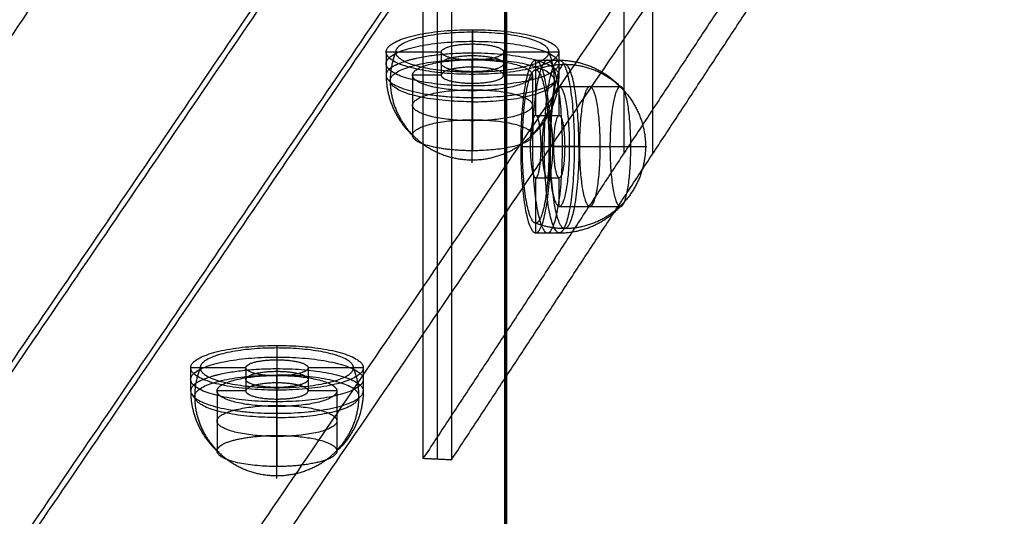
# Model space of a CAD drawing. Units: millimetres. Extents: x -267 to 292, y -437 to 416.
# Drawn here: x -160 to -139, y -25 to -15 of the extents above; entities that cross this region are included whole.
import ezdxf

# ---------------------------------------------------------------- set-up
doc = ezdxf.new("R2010")
doc.units = ezdxf.units.MM
doc.layers.add('Make2D$Widoczne$Krzywe', color=7, linetype='Continuous', true_color=0x000000)

msp = doc.modelspace()

# ---------------------------------------------------------------- linework, layer by layer
at = {"layer": 'Make2D$Widoczne$Krzywe', "color": 6, "true_color": 0xff00ff}
msp.add_open_spline([(150.422, 404.67), (0.422, 404.67), (-149.578, 404.67), (-149.578, -0.33), (-149.578, -405.33), (0.422, -405.33), (150.422, -405.33), (150.422, -0.33), (150.422, 404.67)], degree=2, knots=[0, 0, 0, 1, 1, 2, 2, 3, 3, 4, 4, 4], dxfattribs=at)
at = {"layer": 'Make2D$Widoczne$Krzywe', "color": 6, "lineweight": 70, "true_color": 0xff00ff}
msp.add_open_spline([(150.422, 404.67), (0.422, 404.67), (-149.578, 404.67), (-149.578, -0.33), (-149.578, -405.33), (0.422, -405.33), (150.422, -405.33), (150.422, -0.33), (150.422, 404.67)], degree=2, knots=[0, 0, 0, 1, 1, 2, 2, 3, 3, 4, 4, 4], dxfattribs=at)
at = {"layer": 'Make2D$Widoczne$Krzywe', "color": 5, "true_color": 0x0000ff}
for points in [[(-151.305, -23.762), (-151.305, 0.004), (-151.305, 23.77)], [(-150.714, 23.798), (-150.714, 0.004), (-150.714, -23.79)], [(-147.111, -17.389), (-147.111, 0.004), (-147.111, 17.397)], [(-146.52, 17.425), (-146.52, 0.004), (-146.52, -17.417)], [(-151.009, 2.215), (-151.009, -10.78), (-151.009, -23.776)], [(-142.918, -11.017), (-147.111, -17.389), (-151.305, -23.762)], [(-150.714, -23.79), (-146.52, -17.417), (-142.327, -11.045)], [(-150.714, -23.79), (-151.009, -23.776), (-151.305, -23.762)]]:
    msp.add_open_spline(points, degree=2, dxfattribs=at)
at = {"layer": 'Make2D$Widoczne$Krzywe', "color": 5, "lineweight": -3, "true_color": 0x0000ff}
for points in [[(-151.305, -23.762), (-151.305, 0.004), (-151.305, 23.77)], [(-150.714, 23.798), (-150.714, 0.004), (-150.714, -23.79)], [(-147.111, -17.389), (-147.111, 0.004), (-147.111, 17.397)], [(-146.52, 17.425), (-146.52, 0.004), (-146.52, -17.417)], [(-151.009, 2.215), (-151.009, -10.78), (-151.009, -23.776)], [(-142.918, -11.017), (-147.111, -17.389), (-151.305, -23.762)], [(-150.714, -23.79), (-146.52, -17.417), (-142.327, -11.045)], [(-150.714, -23.79), (-151.009, -23.776), (-151.305, -23.762)]]:
    msp.add_open_spline(points, degree=2, dxfattribs=at)
at = {"layer": 'Make2D$Widoczne$Krzywe', "color": 18, "true_color": 0x000000}
for points in [[(-152.519, -3.142), (-178.566, -41.375), (-204.613, -79.608)], [(-152.126, -3.546), (-178.173, -41.779), (-204.22, -80.012)], [(-144.58, -3.504), (-170.627, -41.738), (-196.675, -79.971)], [(-144.973, -3.872), (-171.021, -42.105), (-197.068, -80.338)], [(-152.126, -10.561), (-178.173, -48.794), (-204.22, -87.027)], [(-152.519, -10.929), (-178.566, -49.162), (-204.613, -87.395)], [(-144.973, -10.887), (-171.021, -49.12), (-197.068, -87.353)], [(-144.58, -11.291), (-170.627, -49.524), (-196.675, -87.757)]]:
    msp.add_open_spline(points, degree=2, dxfattribs=at)
at = {"layer": 'Make2D$Widoczne$Krzywe', "color": 18, "lineweight": -3, "true_color": 0x000000}
for points in [[(-152.519, -3.142), (-178.566, -41.375), (-204.613, -79.608)], [(-152.126, -3.546), (-178.173, -41.779), (-204.22, -80.012)], [(-144.58, -3.504), (-170.627, -41.738), (-196.675, -79.971)], [(-144.973, -3.872), (-171.021, -42.105), (-197.068, -80.338)], [(-152.126, -10.561), (-178.173, -48.794), (-204.22, -87.027)], [(-152.519, -10.929), (-178.566, -49.162), (-204.613, -87.395)], [(-144.973, -10.887), (-171.021, -49.12), (-197.068, -87.353)], [(-144.58, -11.291), (-170.627, -49.524), (-196.675, -87.757)]]:
    msp.add_open_spline(points, degree=2, dxfattribs=at)
at = {"layer": 'Make2D$Widoczne$Krzywe', "color": 1, "true_color": 0xff0000}
for points, weights, knots in [([(-150.275, -15.752), (-148.475, -15.752), (-148.475, -15.286), (-148.475, -14.82), (-150.275, -14.82), (-152.075, -14.82), (-152.075, -15.286), (-152.075, -15.752), (-150.275, -15.752)], [1, 0.707106781187, 1, 0.707106781187, 1, 0.707106781187, 1, 0.707106781187, 1], [0, 0, 0, 28.274334, 28.274334, 56.548668, 56.548668, 84.823002, 84.823002, 113.097336, 113.097336, 113.097336]), ([(-150.278, -14.874), (-148.678, -14.874), (-148.678, -15.287), (-148.678, -15.701), (-150.278, -15.701), (-151.877, -15.701), (-151.877, -15.287), (-151.877, -14.874), (-150.278, -14.874)], [1, 0.707106781187, 1, 0.707106781187, 1, 0.707106781187, 1, 0.707106781187, 1], [0, 0, 0, 25.123428, 25.123428, 50.246855, 50.246855, 75.370283, 75.370283, 100.49371, 100.49371, 100.49371]), ([(-150.275, -15.994), (-148.475, -15.994), (-148.475, -15.528), (-148.475, -15.062), (-150.275, -15.062), (-152.075, -15.062), (-152.075, -15.528), (-152.075, -15.994), (-150.275, -15.994)], [1, 0.707106781187, 1, 0.707106781187, 1, 0.707106781187, 1, 0.707106781187, 1], [0, 0, 0, 28.274334, 28.274334, 56.548668, 56.548668, 84.823002, 84.823002, 113.097336, 113.097336, 113.097336]), ([(-150.275, -15.455), (-149.625, -15.455), (-149.625, -15.286), (-149.625, -15.118), (-150.275, -15.118), (-150.925, -15.118), (-150.925, -15.286), (-150.925, -15.455), (-150.275, -15.455)], [1, 0.707106781187, 1, 0.707106781187, 1, 0.707106781187, 1, 0.707106781187, 1], [0, 0, 0, 10.210176, 10.210176, 20.420352, 20.420352, 30.630528, 30.630528, 40.840704, 40.840704, 40.840704]), ([(-151.877, -15.287), (-152.165, -16.012), (-151.772, -16.689), (-151.379, -17.365), (-150.59, -17.507), (-149.8, -17.648), (-149.182, -17.152), (-148.565, -16.656), (-148.565, -15.88)], [1, 0.905405091539, 1, 0.905405091539, 1, 0.905405091539, 1, 0.905405091539, 1], [0, 0, 0, 15.021151, 15.021151, 30.042302, 30.042302, 45.063454, 45.063454, 60.084605, 60.084605, 60.084605]), ([(-151.88, -15.558), (-151.38, -15.303), (-150.275, -15.303), (-148.475, -15.303), (-148.475, -15.769)], [0.875137908907, 0.797330801515, 1, 0.707106781187, 1], [8.709741, 8.709741, 8.709741, 28.274334, 28.274334, 56.548668, 56.548668, 56.548668]), ([(-150.275, -15.696), (-149.625, -15.696), (-149.625, -15.528), (-149.625, -15.36), (-150.275, -15.36), (-150.925, -15.36), (-150.925, -15.528), (-150.925, -15.696), (-150.275, -15.696)], [1, 0.707106781187, 1, 0.707106781187, 1, 0.707106781187, 1, 0.707106781187, 1], [0, 0, 0, 10.210176, 10.210176, 20.420352, 20.420352, 30.630528, 30.630528, 40.840704, 40.840704, 40.840704]), ([(-151.88, -15.558), (-152.075, -15.658), (-152.075, -15.769), (-152.075, -16.235), (-150.275, -16.235), (-148.475, -16.235), (-148.475, -15.769)], [0.875137908906, 0.909775979671, 1, 0.707106781187, 1, 0.707106781187, 1], [-36.984075, -36.984075, -36.984075, -28.274334, -28.274334, 0, 0, 28.274334, 28.274334, 28.274334]), ([(-150.278, -16.323), (-151.991, -16.323), (-151.991, -15.88), (-151.991, -15.436), (-150.278, -15.436)], [1, 0.707106781187, 1, 0.707106781187, 1], [0, 0, 0, 26.906657, 26.906657, 53.813315, 53.813315, 53.813315]), ([(-150.275, -16.093), (-149.025, -16.093), (-149.025, -15.769), (-149.025, -15.446), (-150.275, -15.446), (-151.525, -15.446), (-151.525, -15.769), (-151.525, -16.093), (-150.275, -16.093)], [1, 0.707106781187, 1, 0.707106781187, 1, 0.707106781187, 1, 0.707106781187, 1], [0, 0, 0, 19.634954, 19.634954, 39.269908, 39.269908, 58.904862, 58.904862, 78.539816, 78.539816, 78.539816]), ([(-150.275, -15.601), (-149.625, -15.601), (-149.625, -15.769), (-149.625, -15.937), (-150.275, -15.937), (-150.925, -15.937), (-150.925, -15.769), (-150.925, -15.601), (-150.275, -15.601)], [1, 0.707106781187, 1, 0.707106781187, 1, 0.707106781187, 1, 0.707106781187, 1], [0, 0, 0, 10.210176, 10.210176, 20.420352, 20.420352, 30.630528, 30.630528, 40.840704, 40.840704, 40.840704]), ([(-150.278, -17.593), (-150.278, -17.593), (-150.278, -17.534), (-150.278, -17.091), (-150.278, -15.436)], [0.914835766825, 0.948287736084, 1, 0.707106781187, 1], [22.156106, 22.156106, 22.156106, 26.906657, 26.906657, 53.813315, 53.813315, 53.813315]), ([(-150.278, -16.323), (-148.565, -16.323), (-148.565, -15.88), (-148.565, -15.436), (-150.278, -15.436)], [1, 0.707106781187, 1, 0.707106781187, 1], [0, 0, 0, 26.906657, 26.906657, 53.813315, 53.813315, 53.813315]), ([(-148.644, -17.257), (-148.644, -19.057), (-148.956, -19.057), (-149.269, -19.057), (-149.269, -17.257), (-149.269, -15.457), (-148.956, -15.457), (-148.644, -15.457), (-148.644, -17.257)], [1, 0.707106781187, 1, 0.707106781187, 1, 0.707106781187, 1, 0.707106781187, 1], [0, 0, 0, 28.274334, 28.274334, 56.548668, 56.548668, 84.823002, 84.823002, 113.097336, 113.097336, 113.097336]), ([(-148.397, -17.257), (-148.397, -19.057), (-148.71, -19.057), (-149.023, -19.057), (-149.023, -17.257), (-149.023, -15.457), (-148.71, -15.457), (-148.397, -15.457), (-148.397, -17.257)], [1, 0.707106781187, 1, 0.707106781187, 1, 0.707106781187, 1, 0.707106781187, 1], [0, 0, 0, 28.274334, 28.274334, 56.548668, 56.548668, 84.823002, 84.823002, 113.097336, 113.097336, 113.097336]), ([(-148.955, -15.655), (-148.217, -15.367), (-147.527, -15.76), (-146.837, -16.153), (-146.693, -16.943), (-146.549, -17.732), (-147.055, -18.35), (-147.561, -18.967), (-148.352, -18.967)], [1, 0.905405091539, 1, 0.905405091539, 1, 0.905405091539, 1, 0.905405091539, 1], [0, 0, 0, 15.021151, 15.021151, 30.042302, 30.042302, 45.063454, 45.063454, 60.084605, 60.084605, 60.084605]), ([(-148.464, -15.457), (-148.151, -15.457), (-148.151, -17.257), (-148.151, -19.057), (-148.464, -19.057), (-148.776, -19.057), (-148.776, -17.257), (-148.776, -16.078), (-148.589, -15.607)], [1.00000000004, 0.707106781168, 1, 0.707106781187, 1, 0.707106781187, 1, 0.786554062173, 0.884205585458], [-28.274334, -28.274334, -28.274334, 0, 0, 28.274334, 28.274334, 56.548668, 56.548668, 77.153589, 77.153589, 77.153589]), ([(-148.054, -17.254), (-148.054, -15.541), (-148.352, -15.541), (-148.649, -15.541), (-148.649, -17.254)], [1, 0.707106781187, 1, 0.707106781187, 1], [0, 0, 0, 26.906657, 26.906657, 53.813315, 53.813315, 53.813315]), ([(-149.233, -17.254), (-149.233, -18.854), (-148.955, -18.854), (-148.678, -18.854), (-148.678, -17.254), (-148.678, -15.655), (-148.955, -15.655), (-149.233, -15.655), (-149.233, -17.254)], [1, 0.707106781187, 1, 0.707106781187, 1, 0.707106781187, 1, 0.707106781187, 1], [0, 0, 0, 25.123428, 25.123428, 50.246855, 50.246855, 75.370283, 75.370283, 100.49371, 100.49371, 100.49371]), ([(-148.247, -17.257), (-148.247, -18.507), (-148.464, -18.507), (-148.681, -18.507), (-148.681, -17.257), (-148.681, -16.007), (-148.464, -16.007), (-148.247, -16.007), (-148.247, -17.257)], [1, 0.707106781187, 1, 0.707106781187, 1, 0.707106781187, 1, 0.707106781187, 1], [0, 0, 0, 19.634954, 19.634954, 39.269908, 39.269908, 58.904862, 58.904862, 78.539816, 78.539816, 78.539816]), ([(-147.609, -17.257), (-147.609, -18.507), (-147.826, -18.507), (-148.043, -18.507), (-148.043, -17.257), (-148.043, -16.007), (-147.826, -16.007), (-147.609, -16.007), (-147.609, -17.257)], [1, 0.707106781187, 1, 0.707106781187, 1, 0.707106781187, 1, 0.707106781187, 1], [0, 0, 0, 19.634954, 19.634954, 39.269908, 39.269908, 58.904862, 58.904862, 78.539816, 78.539816, 78.539816]), ([(-147.208, -16.012), (-147.406, -16.112), (-147.406, -17.257), (-147.406, -18.507), (-147.189, -18.507), (-147.179, -18.507), (-147.169, -18.502)], [0.966282174822, 0.725067016869, 1, 0.707106781187, 1, 0.982039764318, 0.966282174822], [-18.431462, -18.431462, -18.431462, 0, 0, 19.635514, 19.635514, 20.839565, 20.839565, 20.839565]), ([(-147.169, -18.502), (-146.971, -18.401), (-146.971, -17.257), (-146.971, -16.007), (-147.189, -16.007)], [0.966282174818, 0.725067016871, 1, 0.707106781187, 1], [20.842138, 20.842138, 20.842138, 39.275877, 39.275877, 58.913815, 58.913815, 58.913815]), ([(-150.275, -16.718), (-149.025, -16.718), (-149.025, -16.395), (-149.025, -16.071), (-150.275, -16.071), (-151.525, -16.071), (-151.525, -16.395), (-151.525, -16.718), (-150.275, -16.718)], [1, 0.707106781187, 1, 0.707106781187, 1, 0.707106781187, 1, 0.707106781187, 1], [0, 0, 0, 19.634954, 19.634954, 39.269908, 39.269908, 58.904862, 58.904862, 78.539816, 78.539816, 78.539816]), ([(-148.843, -17.257), (-148.843, -17.907), (-148.956, -17.907), (-149.069, -17.907), (-149.069, -17.257), (-149.069, -16.607), (-148.956, -16.607), (-148.843, -16.607), (-148.843, -17.257)], [1, 0.707106781187, 1, 0.707106781187, 1, 0.707106781187, 1, 0.707106781187, 1], [0, 0, 0, 10.210176, 10.210176, 20.420352, 20.420352, 30.630528, 30.630528, 40.840704, 40.840704, 40.840704]), ([(-148.597, -17.257), (-148.597, -17.907), (-148.71, -17.907), (-148.823, -17.907), (-148.823, -17.257), (-148.823, -16.607), (-148.71, -16.607), (-148.597, -16.607), (-148.597, -17.257)], [1, 0.707106781187, 1, 0.707106781187, 1, 0.707106781187, 1, 0.707106781187, 1], [0, 0, 0, 10.210176, 10.210176, 20.420352, 20.420352, 30.630528, 30.630528, 40.840704, 40.840704, 40.840704]), ([(-148.577, -17.257), (-148.577, -17.907), (-148.464, -17.907), (-148.351, -17.907), (-148.351, -17.257), (-148.351, -16.607), (-148.464, -16.607), (-148.577, -16.607), (-148.577, -17.257)], [1, 0.707106781187, 1, 0.707106781187, 1, 0.707106781187, 1, 0.707106781187, 1], [0, 0, 0, 10.210176, 10.210176, 20.420352, 20.420352, 30.630528, 30.630528, 40.840704, 40.840704, 40.840704]), ([(-151.306, -17.203), (-151.525, -17.121), (-151.525, -17.02), (-151.525, -16.697), (-150.275, -16.697), (-149.025, -16.697), (-149.025, -17.02), (-149.025, -17.344), (-150.275, -17.344), (-150.932, -17.344), (-151.305, -17.204)], [0.860772175057, 0.88606748767, 1, 0.707106781187, 1, 0.707106781187, 1, 0.707106781187, 1, 0.821285815351, 0.860663124415], [-27.273531, -27.273531, -27.273531, -19.635514, -19.635514, 0, 0, 19.635514, 19.635514, 39.271027, 39.271027, 51.251997, 51.251997, 51.251997]), ([(-148.054, -17.254), (-148.054, -18.967), (-148.352, -18.967), (-148.649, -18.967), (-148.649, -17.254)], [1, 0.707106781187, 1, 0.707106781187, 1], [0, 0, 0, 26.906657, 26.906657, 53.813315, 53.813315, 53.813315]), ([(-154.353, -22.335), (-152.553, -22.335), (-152.553, -21.869), (-152.553, -21.403), (-154.353, -21.403), (-156.153, -21.403), (-156.153, -21.869), (-156.153, -22.335), (-154.353, -22.335)], [1, 0.707106781187, 1, 0.707106781187, 1, 0.707106781187, 1, 0.707106781187, 1], [0, 0, 0, 28.274334, 28.274334, 56.548668, 56.548668, 84.823002, 84.823002, 113.097336, 113.097336, 113.097336]), ([(-154.356, -21.456), (-152.756, -21.456), (-152.756, -21.87), (-152.756, -22.284), (-154.356, -22.284), (-155.955, -22.284), (-155.955, -21.87), (-155.955, -21.456), (-154.356, -21.456)], [1, 0.707106781187, 1, 0.707106781187, 1, 0.707106781187, 1, 0.707106781187, 1], [0, 0, 0, 25.123428, 25.123428, 50.246855, 50.246855, 75.370283, 75.370283, 100.49371, 100.49371, 100.49371]), ([(-154.353, -22.577), (-152.553, -22.577), (-152.553, -22.111), (-152.553, -21.645), (-154.353, -21.645), (-156.153, -21.645), (-156.153, -22.111), (-156.153, -22.577), (-154.353, -22.577)], [1, 0.707106781187, 1, 0.707106781187, 1, 0.707106781187, 1, 0.707106781187, 1], [0, 0, 0, 28.274334, 28.274334, 56.548668, 56.548668, 84.823002, 84.823002, 113.097336, 113.097336, 113.097336]), ([(-154.353, -22.037), (-153.703, -22.037), (-153.703, -21.869), (-153.703, -21.701), (-154.353, -21.701), (-155.003, -21.701), (-155.003, -21.869), (-155.003, -22.037), (-154.353, -22.037)], [1, 0.707106781187, 1, 0.707106781187, 1, 0.707106781187, 1, 0.707106781187, 1], [0, 0, 0, 10.210176, 10.210176, 20.420352, 20.420352, 30.630528, 30.630528, 40.840704, 40.840704, 40.840704]), ([(-155.955, -21.87), (-156.243, -22.595), (-155.85, -23.272), (-155.457, -23.948), (-154.667, -24.09), (-153.878, -24.231), (-153.26, -23.735), (-152.643, -23.238), (-152.643, -22.463)], [1, 0.905405091539, 1, 0.905405091539, 1, 0.905405091539, 1, 0.905405091539, 1], [0, 0, 0, 15.021151, 15.021151, 30.042302, 30.042302, 45.063454, 45.063454, 60.084605, 60.084605, 60.084605]), ([(-155.958, -22.141), (-155.458, -21.886), (-154.353, -21.886), (-152.553, -21.886), (-152.553, -22.352)], [0.875137908907, 0.797330801515, 1, 0.707106781187, 1], [8.709741, 8.709741, 8.709741, 28.274334, 28.274334, 56.548668, 56.548668, 56.548668]), ([(-154.353, -22.279), (-153.703, -22.279), (-153.703, -22.111), (-153.703, -21.942), (-154.353, -21.942), (-155.003, -21.942), (-155.003, -22.111), (-155.003, -22.279), (-154.353, -22.279)], [1, 0.707106781187, 1, 0.707106781187, 1, 0.707106781187, 1, 0.707106781187, 1], [0, 0, 0, 10.210176, 10.210176, 20.420352, 20.420352, 30.630528, 30.630528, 40.840704, 40.840704, 40.840704]), ([(-155.958, -22.141), (-156.153, -22.241), (-156.153, -22.352), (-156.153, -22.818), (-154.353, -22.818), (-152.553, -22.818), (-152.553, -22.352)], [0.875137908906, 0.909775979671, 1, 0.707106781187, 1, 0.707106781187, 1], [-36.984075, -36.984075, -36.984075, -28.274334, -28.274334, 0, 0, 28.274334, 28.274334, 28.274334]), ([(-154.356, -22.906), (-156.069, -22.906), (-156.069, -22.463), (-156.069, -22.019), (-154.356, -22.019)], [1, 0.707106781187, 1, 0.707106781187, 1], [0, 0, 0, 26.906657, 26.906657, 53.813315, 53.813315, 53.813315]), ([(-154.353, -22.676), (-153.103, -22.676), (-153.103, -22.352), (-153.103, -22.029), (-154.353, -22.029), (-155.603, -22.029), (-155.603, -22.352), (-155.603, -22.676), (-154.353, -22.676)], [1, 0.707106781187, 1, 0.707106781187, 1, 0.707106781187, 1, 0.707106781187, 1], [0, 0, 0, 19.634954, 19.634954, 39.269908, 39.269908, 58.904862, 58.904862, 78.539816, 78.539816, 78.539816]), ([(-154.356, -24.176), (-154.356, -24.176), (-154.356, -24.117), (-154.356, -23.674), (-154.356, -22.019)], [0.914835766825, 0.948287736084, 1, 0.707106781187, 1], [22.156106, 22.156106, 22.156106, 26.906657, 26.906657, 53.813315, 53.813315, 53.813315]), ([(-154.356, -22.906), (-152.643, -22.906), (-152.643, -22.463), (-152.643, -22.019), (-154.356, -22.019)], [1, 0.707106781187, 1, 0.707106781187, 1], [0, 0, 0, 26.906657, 26.906657, 53.813315, 53.813315, 53.813315]), ([(-154.353, -22.184), (-153.703, -22.184), (-153.703, -22.352), (-153.703, -22.52), (-154.353, -22.52), (-155.003, -22.52), (-155.003, -22.352), (-155.003, -22.184), (-154.353, -22.184)], [1, 0.707106781187, 1, 0.707106781187, 1, 0.707106781187, 1, 0.707106781187, 1], [0, 0, 0, 10.210176, 10.210176, 20.420352, 20.420352, 30.630528, 30.630528, 40.840704, 40.840704, 40.840704]), ([(-154.353, -23.301), (-153.103, -23.301), (-153.103, -22.978), (-153.103, -22.654), (-154.353, -22.654), (-155.603, -22.654), (-155.603, -22.978), (-155.603, -23.301), (-154.353, -23.301)], [1, 0.707106781187, 1, 0.707106781187, 1, 0.707106781187, 1, 0.707106781187, 1], [0, 0, 0, 19.634954, 19.634954, 39.269908, 39.269908, 58.904862, 58.904862, 78.539816, 78.539816, 78.539816]), ([(-153.239, -23.75), (-153.586, -23.927), (-154.353, -23.927), (-155.603, -23.927), (-155.603, -23.603), (-155.603, -23.526), (-155.468, -23.456)], [0.875137908909, 0.797330801511, 1, 0.707106781187, 1, 0.909775979675, 0.875137908909], [25.684117, 25.684117, 25.684117, 39.271027, 39.271027, 58.906541, 58.906541, 64.955145, 64.955145, 64.955145]), ([(-153.114, -23.561), (-153.103, -23.582), (-153.103, -23.603), (-153.103, -23.68), (-153.239, -23.749)], [0.951837039798, 0.973525500628, 1, 0.909817672405, 0.875169933445], [17.860668, 17.860668, 17.860668, 19.635514, 19.635514, 25.681322, 25.681322, 25.681322])]:
    msp.add_rational_spline(points, weights, degree=2, knots=knots, dxfattribs=at)
at = {"layer": 'Make2D$Widoczne$Krzywe', "color": 1, "lineweight": -3, "true_color": 0xff0000}
for points, weights, knots in [([(-150.275, -15.752), (-148.475, -15.752), (-148.475, -15.286), (-148.475, -14.82), (-150.275, -14.82), (-152.075, -14.82), (-152.075, -15.286), (-152.075, -15.752), (-150.275, -15.752)], [1, 0.707106781187, 1, 0.707106781187, 1, 0.707106781187, 1, 0.707106781187, 1], [0, 0, 0, 28.274334, 28.274334, 56.548668, 56.548668, 84.823002, 84.823002, 113.097336, 113.097336, 113.097336]), ([(-150.278, -14.874), (-148.678, -14.874), (-148.678, -15.287), (-148.678, -15.701), (-150.278, -15.701), (-151.877, -15.701), (-151.877, -15.287), (-151.877, -14.874), (-150.278, -14.874)], [1, 0.707106781187, 1, 0.707106781187, 1, 0.707106781187, 1, 0.707106781187, 1], [0, 0, 0, 25.123428, 25.123428, 50.246855, 50.246855, 75.370283, 75.370283, 100.49371, 100.49371, 100.49371]), ([(-150.275, -15.994), (-148.475, -15.994), (-148.475, -15.528), (-148.475, -15.062), (-150.275, -15.062), (-152.075, -15.062), (-152.075, -15.528), (-152.075, -15.994), (-150.275, -15.994)], [1, 0.707106781187, 1, 0.707106781187, 1, 0.707106781187, 1, 0.707106781187, 1], [0, 0, 0, 28.274334, 28.274334, 56.548668, 56.548668, 84.823002, 84.823002, 113.097336, 113.097336, 113.097336]), ([(-150.275, -15.455), (-149.625, -15.455), (-149.625, -15.286), (-149.625, -15.118), (-150.275, -15.118), (-150.925, -15.118), (-150.925, -15.286), (-150.925, -15.455), (-150.275, -15.455)], [1, 0.707106781187, 1, 0.707106781187, 1, 0.707106781187, 1, 0.707106781187, 1], [0, 0, 0, 10.210176, 10.210176, 20.420352, 20.420352, 30.630528, 30.630528, 40.840704, 40.840704, 40.840704]), ([(-151.877, -15.287), (-152.165, -16.012), (-151.772, -16.689), (-151.379, -17.365), (-150.59, -17.507), (-149.8, -17.648), (-149.182, -17.152), (-148.565, -16.656), (-148.565, -15.88)], [1, 0.905405091539, 1, 0.905405091539, 1, 0.905405091539, 1, 0.905405091539, 1], [0, 0, 0, 15.021151, 15.021151, 30.042302, 30.042302, 45.063454, 45.063454, 60.084605, 60.084605, 60.084605]), ([(-151.88, -15.558), (-151.38, -15.303), (-150.275, -15.303), (-148.475, -15.303), (-148.475, -15.769)], [0.875137908907, 0.797330801515, 1, 0.707106781187, 1], [8.709741, 8.709741, 8.709741, 28.274334, 28.274334, 56.548668, 56.548668, 56.548668]), ([(-150.275, -15.696), (-149.625, -15.696), (-149.625, -15.528), (-149.625, -15.36), (-150.275, -15.36), (-150.925, -15.36), (-150.925, -15.528), (-150.925, -15.696), (-150.275, -15.696)], [1, 0.707106781187, 1, 0.707106781187, 1, 0.707106781187, 1, 0.707106781187, 1], [0, 0, 0, 10.210176, 10.210176, 20.420352, 20.420352, 30.630528, 30.630528, 40.840704, 40.840704, 40.840704]), ([(-151.88, -15.558), (-152.075, -15.658), (-152.075, -15.769), (-152.075, -16.235), (-150.275, -16.235), (-148.475, -16.235), (-148.475, -15.769), (-148.475, -15.769), (-148.475, -15.769)], [0.875137908906, 0.909775979671, 1, 0.707106781187, 1, 0.707106781187, 1, 0.999931149581, 0.999862331531], [-36.984075, -36.984075, -36.984075, -28.274334, -28.274334, 0, 0, 28.274334, 28.274334, 28.28098, 28.28098, 28.28098]), ([(-150.278, -16.323), (-151.991, -16.323), (-151.991, -15.88), (-151.991, -15.436), (-150.278, -15.436)], [1, 0.707106781187, 1, 0.707106781187, 1], [0, 0, 0, 26.906657, 26.906657, 53.813315, 53.813315, 53.813315]), ([(-150.275, -16.093), (-149.025, -16.093), (-149.025, -15.769), (-149.025, -15.446), (-150.275, -15.446), (-151.525, -15.446), (-151.525, -15.769), (-151.525, -16.093), (-150.275, -16.093)], [1, 0.707106781187, 1, 0.707106781187, 1, 0.707106781187, 1, 0.707106781187, 1], [0, 0, 0, 19.634954, 19.634954, 39.269908, 39.269908, 58.904862, 58.904862, 78.539816, 78.539816, 78.539816]), ([(-150.275, -15.601), (-149.625, -15.601), (-149.625, -15.769), (-149.625, -15.937), (-150.275, -15.937), (-150.925, -15.937), (-150.925, -15.769), (-150.925, -15.601), (-150.275, -15.601)], [1, 0.707106781187, 1, 0.707106781187, 1, 0.707106781187, 1, 0.707106781187, 1], [0, 0, 0, 10.210176, 10.210176, 20.420352, 20.420352, 30.630528, 30.630528, 40.840704, 40.840704, 40.840704]), ([(-150.278, -17.593), (-150.278, -17.593), (-150.278, -17.534), (-150.278, -17.091), (-150.278, -15.436)], [0.914835766825, 0.948287736084, 1, 0.707106781187, 1], [22.156106, 22.156106, 22.156106, 26.906657, 26.906657, 53.813315, 53.813315, 53.813315]), ([(-150.278, -16.323), (-148.565, -16.323), (-148.565, -15.88), (-148.565, -15.436), (-150.278, -15.436)], [1, 0.707106781187, 1, 0.707106781187, 1], [0, 0, 0, 26.906657, 26.906657, 53.813315, 53.813315, 53.813315]), ([(-148.644, -17.257), (-148.644, -19.057), (-148.956, -19.057), (-149.269, -19.057), (-149.269, -17.257), (-149.269, -15.457), (-148.956, -15.457), (-148.644, -15.457), (-148.644, -17.257)], [1, 0.707106781187, 1, 0.707106781187, 1, 0.707106781187, 1, 0.707106781187, 1], [0, 0, 0, 28.274334, 28.274334, 56.548668, 56.548668, 84.823002, 84.823002, 113.097336, 113.097336, 113.097336]), ([(-148.397, -17.257), (-148.397, -19.057), (-148.71, -19.057), (-149.023, -19.057), (-149.023, -17.257), (-149.023, -15.457), (-148.71, -15.457), (-148.397, -15.457), (-148.397, -17.257)], [1, 0.707106781187, 1, 0.707106781187, 1, 0.707106781187, 1, 0.707106781187, 1], [0, 0, 0, 28.274334, 28.274334, 56.548668, 56.548668, 84.823002, 84.823002, 113.097336, 113.097336, 113.097336]), ([(-148.955, -15.655), (-148.217, -15.367), (-147.527, -15.76), (-146.837, -16.153), (-146.693, -16.943), (-146.549, -17.732), (-147.055, -18.35), (-147.561, -18.967), (-148.352, -18.967)], [1, 0.905405091539, 1, 0.905405091539, 1, 0.905405091539, 1, 0.905405091539, 1], [0, 0, 0, 15.021151, 15.021151, 30.042302, 30.042302, 45.063454, 45.063454, 60.084605, 60.084605, 60.084605]), ([(-148.464, -15.457), (-148.151, -15.457), (-148.151, -17.257), (-148.151, -19.057), (-148.464, -19.057), (-148.776, -19.057), (-148.776, -17.257), (-148.776, -16.078), (-148.589, -15.607)], [1.00000000004, 0.707106781168, 1, 0.707106781187, 1, 0.707106781187, 1, 0.786554062173, 0.884205585458], [-28.274334, -28.274334, -28.274334, 0, 0, 28.274334, 28.274334, 56.548668, 56.548668, 77.153589, 77.153589, 77.153589]), ([(-148.054, -17.254), (-148.054, -15.541), (-148.352, -15.541), (-148.649, -15.541), (-148.649, -17.254)], [1, 0.707106781187, 1, 0.707106781187, 1], [0, 0, 0, 26.906657, 26.906657, 53.813315, 53.813315, 53.813315]), ([(-149.233, -17.254), (-149.233, -18.854), (-148.955, -18.854), (-148.678, -18.854), (-148.678, -17.254), (-148.678, -15.655), (-148.955, -15.655), (-149.233, -15.655), (-149.233, -17.254)], [1, 0.707106781187, 1, 0.707106781187, 1, 0.707106781187, 1, 0.707106781187, 1], [0, 0, 0, 25.123428, 25.123428, 50.246855, 50.246855, 75.370283, 75.370283, 100.49371, 100.49371, 100.49371]), ([(-148.247, -17.257), (-148.247, -18.507), (-148.464, -18.507), (-148.681, -18.507), (-148.681, -17.257), (-148.681, -16.007), (-148.464, -16.007), (-148.247, -16.007), (-148.247, -17.257)], [1, 0.707106781187, 1, 0.707106781187, 1, 0.707106781187, 1, 0.707106781187, 1], [0, 0, 0, 19.634954, 19.634954, 39.269908, 39.269908, 58.904862, 58.904862, 78.539816, 78.539816, 78.539816]), ([(-147.609, -17.257), (-147.609, -18.507), (-147.826, -18.507), (-148.043, -18.507), (-148.043, -17.257), (-148.043, -16.007), (-147.826, -16.007), (-147.609, -16.007), (-147.609, -17.257)], [1, 0.707106781187, 1, 0.707106781187, 1, 0.707106781187, 1, 0.707106781187, 1], [0, 0, 0, 19.634954, 19.634954, 39.269908, 39.269908, 58.904862, 58.904862, 78.539816, 78.539816, 78.539816]), ([(-147.208, -16.012), (-147.406, -16.112), (-147.406, -17.257), (-147.406, -18.507), (-147.189, -18.507), (-147.179, -18.507), (-147.169, -18.502)], [0.966282174822, 0.725067016869, 1, 0.707106781187, 1, 0.982039764318, 0.966282174822], [-18.431462, -18.431462, -18.431462, 0, 0, 19.635514, 19.635514, 20.839565, 20.839565, 20.839565]), ([(-147.169, -18.502), (-146.971, -18.401), (-146.971, -17.257), (-146.971, -16.007), (-147.189, -16.007)], [0.966282174818, 0.725067016871, 1, 0.707106781187, 1], [20.842138, 20.842138, 20.842138, 39.275877, 39.275877, 58.913815, 58.913815, 58.913815]), ([(-150.275, -16.718), (-149.025, -16.718), (-149.025, -16.395), (-149.025, -16.071), (-150.275, -16.071), (-151.525, -16.071), (-151.525, -16.395), (-151.525, -16.718), (-150.275, -16.718)], [1, 0.707106781187, 1, 0.707106781187, 1, 0.707106781187, 1, 0.707106781187, 1], [0, 0, 0, 19.634954, 19.634954, 39.269908, 39.269908, 58.904862, 58.904862, 78.539816, 78.539816, 78.539816]), ([(-148.843, -17.257), (-148.843, -17.907), (-148.956, -17.907), (-149.069, -17.907), (-149.069, -17.257), (-149.069, -16.607), (-148.956, -16.607), (-148.843, -16.607), (-148.843, -17.257)], [1, 0.707106781187, 1, 0.707106781187, 1, 0.707106781187, 1, 0.707106781187, 1], [0, 0, 0, 10.210176, 10.210176, 20.420352, 20.420352, 30.630528, 30.630528, 40.840704, 40.840704, 40.840704]), ([(-148.597, -17.257), (-148.597, -17.907), (-148.71, -17.907), (-148.823, -17.907), (-148.823, -17.257), (-148.823, -16.607), (-148.71, -16.607), (-148.597, -16.607), (-148.597, -17.257)], [1, 0.707106781187, 1, 0.707106781187, 1, 0.707106781187, 1, 0.707106781187, 1], [0, 0, 0, 10.210176, 10.210176, 20.420352, 20.420352, 30.630528, 30.630528, 40.840704, 40.840704, 40.840704]), ([(-148.577, -17.257), (-148.577, -17.907), (-148.464, -17.907), (-148.351, -17.907), (-148.351, -17.257), (-148.351, -16.607), (-148.464, -16.607), (-148.577, -16.607), (-148.577, -17.257)], [1, 0.707106781187, 1, 0.707106781187, 1, 0.707106781187, 1, 0.707106781187, 1], [0, 0, 0, 10.210176, 10.210176, 20.420352, 20.420352, 30.630528, 30.630528, 40.840704, 40.840704, 40.840704]), ([(-151.306, -17.203), (-151.525, -17.121), (-151.525, -17.02), (-151.525, -16.697), (-150.275, -16.697), (-149.025, -16.697), (-149.025, -17.02), (-149.025, -17.344), (-150.275, -17.344), (-150.932, -17.344), (-151.305, -17.204)], [0.860772175057, 0.88606748767, 1, 0.707106781187, 1, 0.707106781187, 1, 0.707106781187, 1, 0.821285815351, 0.860663124415], [-27.273531, -27.273531, -27.273531, -19.635514, -19.635514, 0, 0, 19.635514, 19.635514, 39.271027, 39.271027, 51.251997, 51.251997, 51.251997]), ([(-148.054, -17.254), (-148.054, -18.967), (-148.352, -18.967), (-148.649, -18.967), (-148.649, -17.254)], [1, 0.707106781187, 1, 0.707106781187, 1], [0, 0, 0, 26.906657, 26.906657, 53.813315, 53.813315, 53.813315]), ([(-154.353, -22.335), (-152.553, -22.335), (-152.553, -21.869), (-152.553, -21.403), (-154.353, -21.403), (-156.153, -21.403), (-156.153, -21.869), (-156.153, -22.335), (-154.353, -22.335)], [1, 0.707106781187, 1, 0.707106781187, 1, 0.707106781187, 1, 0.707106781187, 1], [0, 0, 0, 28.274334, 28.274334, 56.548668, 56.548668, 84.823002, 84.823002, 113.097336, 113.097336, 113.097336]), ([(-154.356, -21.456), (-152.756, -21.456), (-152.756, -21.87), (-152.756, -22.284), (-154.356, -22.284), (-155.955, -22.284), (-155.955, -21.87), (-155.955, -21.456), (-154.356, -21.456)], [1, 0.707106781187, 1, 0.707106781187, 1, 0.707106781187, 1, 0.707106781187, 1], [0, 0, 0, 25.123428, 25.123428, 50.246855, 50.246855, 75.370283, 75.370283, 100.49371, 100.49371, 100.49371]), ([(-154.353, -22.577), (-152.553, -22.577), (-152.553, -22.111), (-152.553, -21.645), (-154.353, -21.645), (-156.153, -21.645), (-156.153, -22.111), (-156.153, -22.577), (-154.353, -22.577)], [1, 0.707106781187, 1, 0.707106781187, 1, 0.707106781187, 1, 0.707106781187, 1], [0, 0, 0, 28.274334, 28.274334, 56.548668, 56.548668, 84.823002, 84.823002, 113.097336, 113.097336, 113.097336]), ([(-154.353, -22.037), (-153.703, -22.037), (-153.703, -21.869), (-153.703, -21.701), (-154.353, -21.701), (-155.003, -21.701), (-155.003, -21.869), (-155.003, -22.037), (-154.353, -22.037)], [1, 0.707106781187, 1, 0.707106781187, 1, 0.707106781187, 1, 0.707106781187, 1], [0, 0, 0, 10.210176, 10.210176, 20.420352, 20.420352, 30.630528, 30.630528, 40.840704, 40.840704, 40.840704]), ([(-155.955, -21.87), (-156.243, -22.595), (-155.85, -23.272), (-155.457, -23.948), (-154.667, -24.09), (-153.878, -24.231), (-153.26, -23.735), (-152.643, -23.238), (-152.643, -22.463)], [1, 0.905405091539, 1, 0.905405091539, 1, 0.905405091539, 1, 0.905405091539, 1], [0, 0, 0, 15.021151, 15.021151, 30.042302, 30.042302, 45.063454, 45.063454, 60.084605, 60.084605, 60.084605]), ([(-155.958, -22.141), (-155.458, -21.886), (-154.353, -21.886), (-152.553, -21.886), (-152.553, -22.352)], [0.875137908907, 0.797330801515, 1, 0.707106781187, 1], [8.709741, 8.709741, 8.709741, 28.274334, 28.274334, 56.548668, 56.548668, 56.548668]), ([(-154.353, -22.279), (-153.703, -22.279), (-153.703, -22.111), (-153.703, -21.942), (-154.353, -21.942), (-155.003, -21.942), (-155.003, -22.111), (-155.003, -22.279), (-154.353, -22.279)], [1, 0.707106781187, 1, 0.707106781187, 1, 0.707106781187, 1, 0.707106781187, 1], [0, 0, 0, 10.210176, 10.210176, 20.420352, 20.420352, 30.630528, 30.630528, 40.840704, 40.840704, 40.840704]), ([(-155.958, -22.141), (-156.153, -22.241), (-156.153, -22.352), (-156.153, -22.818), (-154.353, -22.818), (-152.553, -22.818), (-152.553, -22.352), (-152.553, -22.352), (-152.553, -22.352)], [0.875137908906, 0.909775979671, 1, 0.707106781187, 1, 0.707106781187, 1, 0.999935473334, 0.999870975099], [-36.984075, -36.984075, -36.984075, -28.274334, -28.274334, 0, 0, 28.274334, 28.274334, 28.280563, 28.280563, 28.280563]), ([(-154.356, -22.906), (-156.069, -22.906), (-156.069, -22.463), (-156.069, -22.019), (-154.356, -22.019)], [1, 0.707106781187, 1, 0.707106781187, 1], [0, 0, 0, 26.906657, 26.906657, 53.813315, 53.813315, 53.813315]), ([(-154.353, -22.676), (-153.103, -22.676), (-153.103, -22.352), (-153.103, -22.029), (-154.353, -22.029), (-155.603, -22.029), (-155.603, -22.352), (-155.603, -22.676), (-154.353, -22.676)], [1, 0.707106781187, 1, 0.707106781187, 1, 0.707106781187, 1, 0.707106781187, 1], [0, 0, 0, 19.634954, 19.634954, 39.269908, 39.269908, 58.904862, 58.904862, 78.539816, 78.539816, 78.539816]), ([(-154.356, -24.176), (-154.356, -24.176), (-154.356, -24.117), (-154.356, -23.674), (-154.356, -22.019)], [0.914835766825, 0.948287736084, 1, 0.707106781187, 1], [22.156106, 22.156106, 22.156106, 26.906657, 26.906657, 53.813315, 53.813315, 53.813315]), ([(-154.356, -22.906), (-152.643, -22.906), (-152.643, -22.463), (-152.643, -22.019), (-154.356, -22.019)], [1, 0.707106781187, 1, 0.707106781187, 1], [0, 0, 0, 26.906657, 26.906657, 53.813315, 53.813315, 53.813315]), ([(-154.353, -22.184), (-153.703, -22.184), (-153.703, -22.352), (-153.703, -22.52), (-154.353, -22.52), (-155.003, -22.52), (-155.003, -22.352), (-155.003, -22.184), (-154.353, -22.184)], [1, 0.707106781187, 1, 0.707106781187, 1, 0.707106781187, 1, 0.707106781187, 1], [0, 0, 0, 10.210176, 10.210176, 20.420352, 20.420352, 30.630528, 30.630528, 40.840704, 40.840704, 40.840704]), ([(-154.353, -23.301), (-153.103, -23.301), (-153.103, -22.978), (-153.103, -22.654), (-154.353, -22.654), (-155.603, -22.654), (-155.603, -22.978), (-155.603, -23.301), (-154.353, -23.301)], [1, 0.707106781187, 1, 0.707106781187, 1, 0.707106781187, 1, 0.707106781187, 1], [0, 0, 0, 19.634954, 19.634954, 39.269908, 39.269908, 58.904862, 58.904862, 78.539816, 78.539816, 78.539816]), ([(-153.239, -23.75), (-153.586, -23.927), (-154.353, -23.927), (-155.603, -23.927), (-155.603, -23.603), (-155.603, -23.526), (-155.468, -23.456)], [0.875137908909, 0.797330801511, 1, 0.707106781187, 1, 0.909775979675, 0.875137908909], [25.684117, 25.684117, 25.684117, 39.271027, 39.271027, 58.906541, 58.906541, 64.955145, 64.955145, 64.955145]), ([(-153.114, -23.561), (-153.103, -23.582), (-153.103, -23.603), (-153.103, -23.68), (-153.239, -23.749)], [0.951837039798, 0.973525500628, 1, 0.909817672405, 0.875169933445], [17.860668, 17.860668, 17.860668, 19.635514, 19.635514, 25.681322, 25.681322, 25.681322])]:
    msp.add_rational_spline(points, weights, degree=2, knots=knots, dxfattribs=at)
at = {"layer": 'Make2D$Widoczne$Krzywe', "color": 1, "true_color": 0xff0000}
for points, weights in [([(-150.278, -14.874), (-150.278, -15.13), (-150.278, -15.436)], [1, 0.983291750331, 1]), ([(-150.275, -15.303), (-150.275, -16.042), (-150.275, -16.697)], [1, 0.920475418461, 1]), ([(-148.565, -15.88), (-148.565, -15.573), (-148.678, -15.287)], [1, 0.983291750144, 1]), ([(-148.588, -15.606), (-148.542, -15.489), (-148.491, -15.464)], [0.884413708753, 0.912535134777, 0.966282174822]), ([(-148.464, -15.457), (-148.478, -15.457), (-148.491, -15.464)], [1, 0.982039764318, 0.966282174822]), ([(-148.464, -15.457), (-147.711, -15.457), (-147.189, -16.007)], [1, 0.920475418464, 1]), ([(-152.075, -15.769), (-152.075, -16.507), (-151.525, -17.02)], [1, 0.920475418464, 1]), ([(-148.475, -15.769), (-148.475, -16.507), (-149.025, -17.02)], [1, 0.920475418462, 1]), ([(-147.191, -16.007), (-147.199, -16.007), (-147.208, -16.011)], [0.995108504039, 0.979875739525, 0.966282174818]), ([(-149.233, -17.254), (-148.974, -17.254), (-148.678, -17.254)], [1, 0.984081276829, 0.998495563089]), ([(-148.054, -17.254), (-148.366, -17.254), (-148.678, -17.254)], [1, 0.983291750331, 1]), ([(-148.151, -17.257), (-147.399, -17.257), (-146.971, -17.257)], [1, 0.920475418462, 1]), ([(-148.054, -17.254), (-146.639, -17.254), (-146.639, -17.254)], [1, 0.742078434735, 0.9384079723]), ([(-148.464, -19.057), (-147.711, -19.057), (-147.189, -18.507)], [1, 0.920475418462, 1]), ([(-148.352, -18.967), (-148.664, -18.967), (-148.955, -18.854)], [1, 0.983291750144, 1]), ([(-154.356, -21.456), (-154.356, -21.713), (-154.356, -22.019)], [1, 0.983291750331, 1]), ([(-154.353, -21.886), (-154.353, -22.624), (-154.353, -23.279)], [1, 0.920475418461, 1]), ([(-152.643, -22.463), (-152.643, -22.156), (-152.756, -21.87)], [1, 0.983291750144, 1]), ([(-156.153, -22.352), (-156.153, -23.09), (-155.603, -23.603)], [1, 0.920475418464, 1]), ([(-152.553, -22.352), (-152.553, -23.09), (-153.103, -23.603)], [1, 0.920475418462, 1]), ([(-155.468, -23.456), (-155.12, -23.279), (-154.353, -23.279)], [0.875137908901, 0.797330801522, 1]), ([(-154.353, -23.279), (-153.257, -23.28), (-153.114, -23.561)], [0.999775001859, 0.733673477566, 0.951837039796])]:
    msp.add_rational_spline(points, weights, degree=2, dxfattribs=at)
at = {"layer": 'Make2D$Widoczne$Krzywe', "color": 1, "lineweight": -3, "true_color": 0xff0000}
for points, weights in [([(-150.278, -14.874), (-150.278, -15.13), (-150.278, -15.436)], [1, 0.983291750331, 1]), ([(-150.275, -15.303), (-150.275, -16.042), (-150.275, -16.697)], [1, 0.920475418461, 1]), ([(-148.565, -15.88), (-148.565, -15.573), (-148.678, -15.287)], [1, 0.983291750144, 1]), ([(-148.588, -15.606), (-148.542, -15.489), (-148.491, -15.464)], [0.884413708753, 0.912535134777, 0.966282174822]), ([(-148.464, -15.457), (-148.478, -15.457), (-148.491, -15.464)], [1, 0.982039764318, 0.966282174822]), ([(-148.464, -15.457), (-147.711, -15.457), (-147.189, -16.007)], [1, 0.920475418464, 1]), ([(-152.075, -15.769), (-152.075, -16.507), (-151.525, -17.02)], [1, 0.920475418464, 1]), ([(-148.475, -15.769), (-148.475, -16.507), (-149.025, -17.02)], [1, 0.920475418462, 1]), ([(-147.191, -16.007), (-147.199, -16.007), (-147.208, -16.011)], [0.995108504039, 0.979875739525, 0.966282174818]), ([(-151.515, -17.062), (-151.515, -17.062), (-151.515, -17.062)], [0.951793364158, 0.95181519955, 0.951837039796]), ([(-149.233, -17.254), (-148.974, -17.254), (-148.678, -17.254)], [1, 0.984081276829, 0.998495563089]), ([(-148.054, -17.254), (-148.366, -17.254), (-148.678, -17.254)], [1, 0.983291750331, 1]), ([(-148.151, -17.257), (-147.399, -17.257), (-146.971, -17.257)], [1, 0.920475418462, 1]), ([(-148.054, -17.254), (-146.639, -17.254), (-146.639, -17.254)], [1, 0.742078434735, 0.9384079723]), ([(-148.464, -19.057), (-147.711, -19.057), (-147.189, -18.507)], [1, 0.920475418462, 1]), ([(-148.352, -18.967), (-148.664, -18.967), (-148.955, -18.854)], [1, 0.983291750144, 1]), ([(-154.356, -21.456), (-154.356, -21.713), (-154.356, -22.019)], [1, 0.983291750331, 1]), ([(-154.353, -21.886), (-154.353, -22.624), (-154.353, -23.279)], [1, 0.920475418461, 1]), ([(-152.643, -22.463), (-152.643, -22.156), (-152.756, -21.87)], [1, 0.983291750144, 1]), ([(-156.153, -22.352), (-156.153, -23.09), (-155.603, -23.603)], [1, 0.920475418464, 1]), ([(-152.553, -22.352), (-152.553, -23.09), (-153.103, -23.603)], [1, 0.920475418462, 1]), ([(-155.468, -23.456), (-155.12, -23.279), (-154.353, -23.279)], [0.875137908901, 0.797330801522, 1]), ([(-154.353, -23.279), (-153.257, -23.28), (-153.114, -23.561)], [0.999775001859, 0.733673477566, 0.951837039796]), ([(-155.593, -23.645), (-155.593, -23.645), (-155.593, -23.645)], [0.951793364158, 0.95181519955, 0.951837039796]), ([(-153.239, -23.75), (-153.239, -23.75), (-153.239, -23.75)], [0.875137908901, 0.875121905715, 0.875105914394])]:
    msp.add_rational_spline(points, weights, degree=2, dxfattribs=at)
at = {"layer": 'Make2D$Widoczne$Krzywe', "color": 1, "true_color": 0xff0000}
for points in [[(-150.275, -14.82), (-150.275, -15.062), (-150.275, -15.303)], [(-152.075, -15.286), (-152.075, -15.528), (-152.075, -15.769)], [(-150.925, -15.286), (-151.5, -15.286), (-152.075, -15.286)], [(-150.925, -15.286), (-150.925, -15.528), (-150.925, -15.769)], [(-149.625, -15.286), (-149.625, -15.528), (-149.625, -15.769)], [(-148.475, -15.286), (-149.05, -15.286), (-149.625, -15.286)], [(-148.475, -15.286), (-148.475, -15.528), (-148.475, -15.769)], [(-148.956, -16.607), (-148.956, -16.032), (-148.956, -15.457)], [(-148.956, -15.457), (-148.71, -15.457), (-148.464, -15.457)], [(-150.925, -15.769), (-151.225, -15.769), (-151.525, -15.769)], [(-151.525, -15.769), (-151.525, -16.395), (-151.525, -17.02)], [(-149.025, -15.769), (-149.325, -15.769), (-149.625, -15.769)], [(-149.025, -15.769), (-149.025, -16.395), (-149.025, -17.02)], [(-148.464, -16.607), (-148.464, -16.307), (-148.464, -16.007)], [(-148.464, -16.007), (-147.826, -16.007), (-147.189, -16.007)], [(-148.956, -16.607), (-148.71, -16.607), (-148.464, -16.607)], [(-150.275, -16.697), (-150.275, -17.02), (-150.275, -17.344)], [(-149.269, -17.257), (-149.169, -17.257), (-149.069, -17.257)], [(-149.069, -17.257), (-148.956, -17.257), (-148.844, -17.257)], [(-148.843, -17.257), (-148.744, -17.257), (-148.644, -17.257)], [(-148.644, -17.257), (-148.397, -17.257), (-148.151, -17.257)], [(-148.956, -17.907), (-148.71, -17.907), (-148.464, -17.907)], [(-148.956, -19.057), (-148.956, -18.482), (-148.956, -17.907)], [(-148.464, -18.507), (-148.464, -18.207), (-148.464, -17.907)], [(-148.464, -18.507), (-147.826, -18.507), (-147.189, -18.507)], [(-148.956, -19.057), (-148.71, -19.057), (-148.464, -19.057)], [(-154.353, -21.403), (-154.353, -21.645), (-154.353, -21.886)], [(-156.153, -21.869), (-156.153, -22.111), (-156.153, -22.352)], [(-155.003, -21.869), (-155.578, -21.869), (-156.153, -21.869)], [(-155.003, -21.869), (-155.003, -22.111), (-155.003, -22.352)], [(-152.553, -21.869), (-153.128, -21.869), (-153.703, -21.869)], [(-153.703, -21.869), (-153.703, -22.111), (-153.703, -22.352)], [(-152.553, -21.869), (-152.553, -22.111), (-152.553, -22.352)], [(-155.603, -22.352), (-155.603, -22.975), (-155.603, -23.599)], [(-155.003, -22.352), (-155.303, -22.352), (-155.603, -22.352)], [(-153.103, -22.352), (-153.403, -22.352), (-153.703, -22.352)], [(-153.103, -22.352), (-153.103, -22.978), (-153.103, -23.603)], [(-154.353, -23.28), (-154.353, -23.603), (-154.353, -23.927)]]:
    msp.add_open_spline(points, degree=2, dxfattribs=at)
at = {"layer": 'Make2D$Widoczne$Krzywe', "color": 1, "lineweight": -3, "true_color": 0xff0000}
for points in [[(-150.275, -14.82), (-150.275, -15.062), (-150.275, -15.303)], [(-152.075, -15.286), (-152.075, -15.528), (-152.075, -15.769)], [(-150.925, -15.286), (-151.5, -15.286), (-152.075, -15.286)], [(-150.925, -15.286), (-150.925, -15.528), (-150.925, -15.769)], [(-149.625, -15.286), (-149.625, -15.528), (-149.625, -15.769)], [(-148.475, -15.286), (-149.05, -15.286), (-149.625, -15.286)], [(-148.475, -15.286), (-148.475, -15.528), (-148.475, -15.769)], [(-148.956, -16.607), (-148.956, -16.032), (-148.956, -15.457)], [(-148.956, -15.457), (-148.71, -15.457), (-148.464, -15.457)], [(-150.925, -15.769), (-151.225, -15.769), (-151.525, -15.769)], [(-151.525, -15.769), (-151.525, -16.395), (-151.525, -17.02)], [(-149.025, -15.769), (-149.325, -15.769), (-149.625, -15.769)], [(-149.025, -15.769), (-149.025, -16.395), (-149.025, -17.02)], [(-148.464, -16.607), (-148.464, -16.307), (-148.464, -16.007)], [(-148.464, -16.007), (-147.826, -16.007), (-147.189, -16.007)], [(-148.956, -16.607), (-148.71, -16.607), (-148.464, -16.607)], [(-150.275, -16.697), (-150.275, -17.02), (-150.275, -17.344)], [(-149.269, -17.257), (-149.169, -17.257), (-149.069, -17.257)], [(-149.069, -17.257), (-148.956, -17.257), (-148.844, -17.257)], [(-148.843, -17.257), (-148.744, -17.257), (-148.644, -17.257)], [(-148.644, -17.257), (-148.397, -17.257), (-148.151, -17.257)], [(-148.956, -19.057), (-148.956, -18.482), (-148.956, -17.907)], [(-148.956, -17.907), (-148.71, -17.907), (-148.464, -17.907)], [(-148.464, -18.507), (-148.464, -18.207), (-148.464, -17.907)], [(-148.464, -18.507), (-147.826, -18.507), (-147.189, -18.507)], [(-148.956, -19.057), (-148.71, -19.057), (-148.464, -19.057)], [(-154.353, -21.403), (-154.353, -21.645), (-154.353, -21.886)], [(-155.003, -21.869), (-155.578, -21.869), (-156.153, -21.869)], [(-156.153, -21.869), (-156.153, -22.111), (-156.153, -22.352)], [(-155.003, -21.869), (-155.003, -22.111), (-155.003, -22.352)], [(-152.553, -21.869), (-153.128, -21.869), (-153.703, -21.869)], [(-153.703, -21.869), (-153.703, -22.111), (-153.703, -22.352)], [(-152.553, -21.869), (-152.553, -22.111), (-152.553, -22.352)], [(-155.603, -22.352), (-155.603, -22.975), (-155.603, -23.599)], [(-155.003, -22.352), (-155.303, -22.352), (-155.603, -22.352)], [(-153.103, -22.352), (-153.403, -22.352), (-153.703, -22.352)], [(-153.103, -22.352), (-153.103, -22.978), (-153.103, -23.603)], [(-154.353, -23.28), (-154.353, -23.603), (-154.353, -23.927)]]:
    msp.add_open_spline(points, degree=2, dxfattribs=at)

doc.saveas('drawing.dxf')
